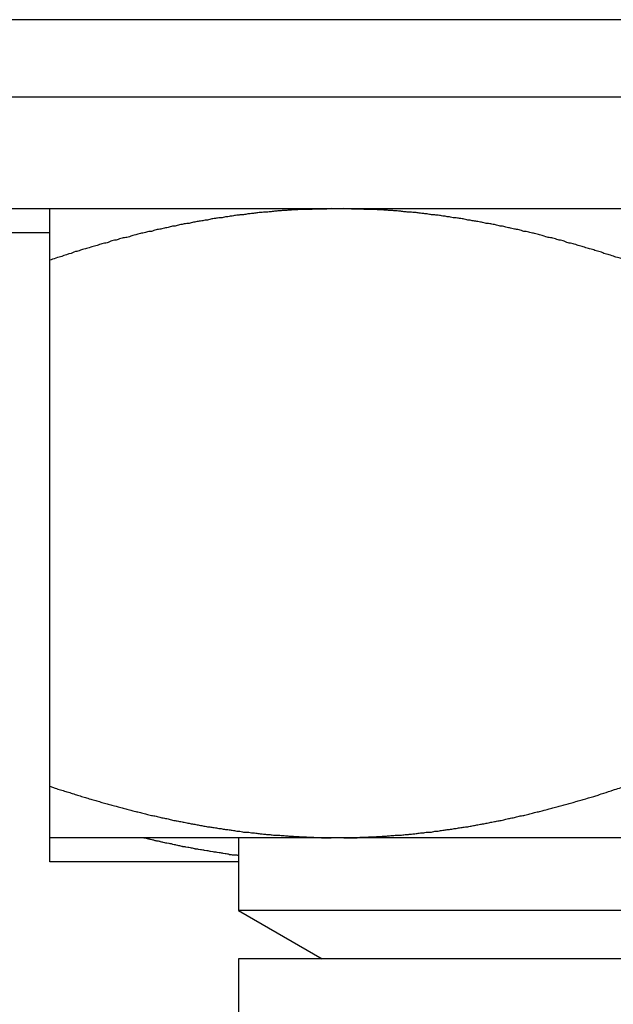
# Model space of a CAD drawing. Units: inches. Extents: x 15 to 251, y -196 to -8.
# Drawn here: x 100 to 100, y -118 to -117 of the extents above; entities that cross this region are included whole.
import ezdxf

# ---------------------------------------------------------------- set-up
doc = ezdxf.new("R2010")
doc.units = ezdxf.units.IN
doc.header["$MEASUREMENT"] = 0
doc.layers.add('Layer 1', color=7, linetype='Continuous')

# ---------------------------------------------------------------- blocks, each defined once
blk = doc.blocks.new('block 65')
at = {"layer": 'Layer 1', "color": 7, "lineweight": 25, "true_color": 0xffffff}
blk.add_lwpolyline([(53.5876, -116.77048), (101.01985, -116.77048)], dxfattribs=at)
blk = doc.blocks.new('block 78')
at = {"layer": 'Layer 1', "color": 7, "lineweight": 25, "true_color": 0xffffff}
blk.add_lwpolyline([(101.01985, -116.7002), (53.5876, -116.7002)], dxfattribs=at)
blk = doc.blocks.new('block 956')
at = {"layer": 'Layer 1', "color": 7, "lineweight": 25, "true_color": 0xffffff}
blk.add_lwpolyline([(100.51807, -117.55458), (99.81406, -117.55458)], dxfattribs=at)
blk = doc.blocks.new('block 965')
at = {"layer": 'Layer 1', "color": 7, "lineweight": 25, "true_color": 0xffffff}
blk.add_lwpolyline([(99.81406, -117.55458), (99.81406, -118.13508)], dxfattribs=at)
blk = doc.blocks.new('block 970')
at = {"layer": 'Layer 1', "color": 7, "lineweight": 25, "true_color": 0xffffff}
blk.add_lwpolyline([(100.51807, -117.51048), (99.81406, -117.51048)], dxfattribs=at)
blk = doc.blocks.new('block 971')
at = {"layer": 'Layer 1', "color": 7, "lineweight": 25, "true_color": 0xffffff}
blk.add_lwpolyline([(99.81406, -117.51048), (99.8902, -117.55458)], dxfattribs=at)
blk = doc.blocks.new('block 973')
at = {"layer": 'Layer 1', "color": 7, "lineweight": 25, "true_color": 0xffffff}
blk.add_lwpolyline([(99.81406, -117.44434), (99.81406, -117.51048)], dxfattribs=at)
blk = doc.blocks.new('block 1035')
at = {"layer": 'Layer 1', "color": 7, "lineweight": 25, "true_color": 0xffffff}
blk.add_lwpolyline([(99.6425, -116.89416), (99.5059, -116.89416)], dxfattribs=at)
blk = doc.blocks.new('block 1043')
at = {"layer": 'Layer 1', "color": 7, "lineweight": 25, "true_color": 0xffffff}
blk.add_lwpolyline([(99.28593, -116.87211), (101.04637, -116.87211)], dxfattribs=at)
blk = doc.blocks.new('block 1061')
at = {"layer": 'Layer 1', "color": 7, "lineweight": 25, "true_color": 0xffffff}
blk.add_lwpolyline([(99.6425, -117.44434), (99.6425, -117.39749)], dxfattribs=at)
blk = doc.blocks.new('block 1062')
at = {"layer": 'Layer 1', "color": 7, "lineweight": 25, "true_color": 0xffffff}
blk.add_lwpolyline([(99.6425, -117.39749), (99.6425, -116.91896)], dxfattribs=at)
blk = doc.blocks.new('block 1063')
at = {"layer": 'Layer 1', "color": 7, "lineweight": 25, "true_color": 0xffffff}
blk.add_lwpolyline([(99.6425, -116.91896), (99.6425, -116.87211)], dxfattribs=at)
blk = doc.blocks.new('block 1066')
at = {"layer": 'Layer 1', "color": 7, "lineweight": 25, "true_color": 0xffffff}
blk.add_lwpolyline([(100.42212, -117.44434), (99.90984, -117.44434)], dxfattribs=at)
blk = doc.blocks.new('block 1067')
at = {"layer": 'Layer 1', "color": 7, "lineweight": 25, "true_color": 0xffffff}
blk.add_lwpolyline([(99.90984, -117.44434), (99.89847, -117.44434)], dxfattribs=at)
blk = doc.blocks.new('block 1068')
at = {"layer": 'Layer 1', "color": 7, "lineweight": 25, "true_color": 0xffffff}
blk.add_lwpolyline([(99.89847, -117.44434), (99.6425, -117.44434)], dxfattribs=at)
blk = doc.blocks.new('block 1074')
at = {"layer": 'Layer 1', "color": 7, "lineweight": 25, "true_color": 0xffffff}
blk.add_open_spline([(99.89847, -116.87211), (99.89847, -116.87211), (99.89451, -116.87245), (99.89451, -116.87245), (99.89364, -116.87245), (99.89158, -116.87245), (99.89054, -116.87245), (99.88968, -116.87245), (99.88762, -116.87245), (99.88658, -116.87245), (99.88572, -116.87245), (99.88365, -116.87245), (99.88262, -116.87245), (99.88176, -116.8728), (99.87969, -116.8728), (99.87866, -116.8728), (99.87762, -116.8728), (99.87573, -116.8728), (99.8747, -116.8728), (99.87366, -116.8728), (99.87177, -116.8728), (99.87073, -116.8728), (99.8697, -116.8728), (99.86781, -116.87314), (99.86677, -116.87314), (99.86574, -116.87314), (99.86384, -116.87314), (99.86281, -116.87314), (99.86178, -116.87349), (99.85988, -116.87349), (99.85885, -116.87349), (99.85782, -116.87383), (99.85575, -116.87383), (99.85489, -116.87383), (99.85385, -116.87383), (99.85179, -116.87418), (99.85092, -116.87418), (99.84989, -116.87418), (99.84782, -116.87452), (99.84679, -116.87452), (99.84593, -116.87486), (99.84369, -116.87486), (99.84283, -116.87486), (99.8418, -116.87521), (99.8399, -116.87521), (99.83869, -116.87521), (99.83783, -116.87521), (99.83594, -116.87555), (99.83473, -116.87555), (99.8337, -116.87555), (99.8318, -116.8759), (99.83077, -116.8759), (99.82974, -116.87624), (99.82784, -116.87624), (99.82681, -116.87659), (99.82578, -116.87659), (99.82371, -116.87693), (99.82268, -116.87693), (99.82181, -116.87728), (99.81957, -116.87728), (99.81854, -116.87762), (99.81768, -116.87762), (99.81544, -116.87762), (99.81458, -116.87796), (99.81355, -116.87796), (99.81165, -116.87831), (99.81045, -116.87831), (99.80941, -116.87865), (99.80752, -116.879), (99.80648, -116.879), (99.80528, -116.87934), (99.80338, -116.87969), (99.80235, -116.87969), (99.80132, -116.88003), (99.79925, -116.88038), (99.79822, -116.88038), (99.79718, -116.88038), (99.79511, -116.88072), (99.79408, -116.88072), (99.79305, -116.88107), (99.79098, -116.88141), (99.78995, -116.88141), (99.78891, -116.88175), (99.78685, -116.8821), (99.78581, -116.88244), (99.78478, -116.88244), (99.78271, -116.88279), (99.78168, -116.88313), (99.78065, -116.88313), (99.77841, -116.88348), (99.77737, -116.88382), (99.77634, -116.88382), (99.77444, -116.88417), (99.77324, -116.88451), (99.7722, -116.88486), (99.77014, -116.8852), (99.7691, -116.88554), (99.76807, -116.88554), (99.76583, -116.88589), (99.7648, -116.88589), (99.76376, -116.88623), (99.7617, -116.88658), (99.76049, -116.88692), (99.75946, -116.88727), (99.75739, -116.88761), (99.75636, -116.88796), (99.75515, -116.88796), (99.75308, -116.8883), (99.75205, -116.88864), (99.75102, -116.88899), (99.74895, -116.88933), (99.74774, -116.88968), (99.74654, -116.89002), (99.74447, -116.89037), (99.74344, -116.89071), (99.7424, -116.89071), (99.74017, -116.89106), (99.73913, -116.8914), (99.73793, -116.89175), (99.73586, -116.89243), (99.73483, -116.89278), (99.73362, -116.89278), (99.73138, -116.89312), (99.73035, -116.89347), (99.72931, -116.89381), (99.72707, -116.8945), (99.72587, -116.8945), (99.72483, -116.89485), (99.7226, -116.89553), (99.72156, -116.89553), (99.72053, -116.89588), (99.71812, -116.89657), (99.71708, -116.89691), (99.71588, -116.89726), (99.71381, -116.89795), (99.7126, -116.89829), (99.71157, -116.89829), (99.70916, -116.89864), (99.70813, -116.89898), (99.70692, -116.89932), (99.70485, -116.90001), (99.70365, -116.90036), (99.70261, -116.9007), (99.7002, -116.90105), (99.699, -116.90139), (99.69796, -116.90174), (99.69572, -116.90277), (99.69452, -116.90311), (99.69331, -116.90346), (99.69107, -116.9038), (99.68987, -116.90415), (99.68866, -116.90449), (99.68642, -116.90518), (99.68539, -116.90553), (99.68418, -116.90587), (99.68177, -116.90656), (99.68074, -116.9069), (99.67953, -116.90725), (99.67695, -116.90794), (99.67591, -116.90828), (99.67454, -116.90863), (99.6723, -116.90932), (99.67126, -116.90966), (99.67023, -116.91), (99.66816, -116.91069), (99.66713, -116.91104), (99.66575, -116.91104), (99.663, -116.91207), (99.66179, -116.91276), (99.65955, -116.91345), (99.65542, -116.91448), (99.65335, -116.91552), (99.65059, -116.91621), (99.64508, -116.91793), (99.6425, -116.91896)], degree=3, knots=[0, 0, 0, 0, 1, 1, 1, 2, 2, 2, 3, 3, 3, 4, 4, 4, 5, 5, 5, 6, 6, 6, 7, 7, 7, 8, 8, 8, 9, 9, 9, 10, 10, 10, 11, 11, 11, 12, 12, 12, 13, 13, 13, 14, 14, 14, 15, 15, 15, 16, 16, 16, 17, 17, 17, 18, 18, 18, 19, 19, 19, 20, 20, 20, 21, 21, 21, 22, 22, 22, 23, 23, 23, 24, 24, 24, 25, 25, 25, 26, 26, 26, 27, 27, 27, 28, 28, 28, 29, 29, 29, 30, 30, 30, 31, 31, 31, 32, 32, 32, 33, 33, 33, 34, 34, 34, 35, 35, 35, 36, 36, 36, 37, 37, 37, 38, 38, 38, 39, 39, 39, 40, 40, 40, 41, 41, 41, 42, 42, 42, 43, 43, 43, 44, 44, 44, 45, 45, 45, 46, 46, 46, 47, 47, 47, 48, 48, 48, 49, 49, 49, 50, 50, 50, 51, 51, 51, 52, 52, 52, 53, 53, 53, 54, 54, 54, 55, 55, 55, 56, 56, 56, 57, 57, 57, 58, 58, 58, 58], dxfattribs=at)
blk = doc.blocks.new('block 1075')
at = {"layer": 'Layer 1', "color": 7, "lineweight": 25, "true_color": 0xffffff}
blk.add_open_spline([(99.6425, -117.39749), (99.6425, -117.39749), (99.64732, -117.39921), (99.64732, -117.39921), (99.64853, -117.39955), (99.65094, -117.40059), (99.65214, -117.40093), (99.65335, -117.40093), (99.65576, -117.40196), (99.65697, -117.40231), (99.65817, -117.40265), (99.66041, -117.40334), (99.66179, -117.40369), (99.663, -117.40403), (99.66541, -117.40506), (99.66661, -117.40541), (99.66782, -117.40575), (99.67006, -117.4061), (99.67126, -117.40679), (99.67247, -117.40713), (99.67471, -117.40782), (99.67591, -117.40817), (99.67712, -117.40851), (99.67953, -117.4092), (99.68074, -117.40954), (99.68177, -117.40989), (99.68418, -117.41058), (99.68522, -117.41092), (99.68642, -117.41092), (99.68866, -117.41195), (99.68987, -117.4123), (99.69107, -117.41264), (99.69331, -117.41333), (99.69452, -117.41368), (99.69572, -117.41368), (99.69796, -117.41437), (99.699, -117.41471), (99.7002, -117.41506), (99.70261, -117.41574), (99.70365, -117.41609), (99.70485, -117.41643), (99.70692, -117.41678), (99.70813, -117.41712), (99.70916, -117.41747), (99.71157, -117.41816), (99.7126, -117.4185), (99.71381, -117.41884), (99.71588, -117.41919), (99.71708, -117.41953), (99.71812, -117.41988), (99.72053, -117.42057), (99.72156, -117.42091), (99.7226, -117.42091), (99.72483, -117.42126), (99.72587, -117.4216), (99.72707, -117.42195), (99.72931, -117.42263), (99.73035, -117.42298), (99.73138, -117.42332), (99.73362, -117.42367), (99.73483, -117.42401), (99.73586, -117.42401), (99.73793, -117.4247), (99.73913, -117.4247), (99.74017, -117.42505), (99.7424, -117.42574), (99.74344, -117.42608), (99.74447, -117.42608), (99.74654, -117.42642), (99.74774, -117.42677), (99.74895, -117.42677), (99.75102, -117.42746), (99.75205, -117.4278), (99.75308, -117.42815), (99.75515, -117.42849), (99.75636, -117.42884), (99.75739, -117.42884), (99.75946, -117.42918), (99.76049, -117.42952), (99.7617, -117.42952), (99.76376, -117.43021), (99.7648, -117.43021), (99.76583, -117.43056), (99.76807, -117.4309), (99.7691, -117.43125), (99.77014, -117.43159), (99.7722, -117.43159), (99.77324, -117.43194), (99.77444, -117.43194), (99.77634, -117.43263), (99.77737, -117.43263), (99.77841, -117.43297), (99.78065, -117.43331), (99.78168, -117.43366), (99.78271, -117.43366), (99.78478, -117.434), (99.78581, -117.43435), (99.78685, -117.43435), (99.78891, -117.43469), (99.78995, -117.43469), (99.79098, -117.43504), (99.79305, -117.43538), (99.79408, -117.43538), (99.79511, -117.43573), (99.79718, -117.43607), (99.79822, -117.43607), (99.79925, -117.43641), (99.80132, -117.43676), (99.80235, -117.43676), (99.80338, -117.43676), (99.80528, -117.4371), (99.80648, -117.4371), (99.80752, -117.43745), (99.80941, -117.43779), (99.81045, -117.43779), (99.81165, -117.43814), (99.81355, -117.43848), (99.81458, -117.43848), (99.81544, -117.43848), (99.81768, -117.43883), (99.81854, -117.43917), (99.81957, -117.43917), (99.82181, -117.43917), (99.82268, -117.43917), (99.82371, -117.43952), (99.82578, -117.43986), (99.82681, -117.43986), (99.82784, -117.43986), (99.82974, -117.4402), (99.83077, -117.4402), (99.8318, -117.44055), (99.8337, -117.44055), (99.83473, -117.44089), (99.83594, -117.44089), (99.83783, -117.44124), (99.83869, -117.44124), (99.8399, -117.44124), (99.8418, -117.44158), (99.84283, -117.44158), (99.84369, -117.44193), (99.84593, -117.44193), (99.84679, -117.44193), (99.84782, -117.44193), (99.84989, -117.44193), (99.85092, -117.44193), (99.85179, -117.44227), (99.85385, -117.44227), (99.85489, -117.44227), (99.85575, -117.44262), (99.85782, -117.44262), (99.85885, -117.44262), (99.85988, -117.44296), (99.86178, -117.44296), (99.86281, -117.44296), (99.86384, -117.44296), (99.86574, -117.44331), (99.86677, -117.44331), (99.86781, -117.44331), (99.86987, -117.44331), (99.87091, -117.44365), (99.87194, -117.44365), (99.87383, -117.44365), (99.8747, -117.44365), (99.87573, -117.44365), (99.87728, -117.44399), (99.87831, -117.44399), (99.87935, -117.44399), (99.88159, -117.44399), (99.88262, -117.44399), (99.88434, -117.44399), (99.88779, -117.44434), (99.88951, -117.44434), (99.89175, -117.44434), (99.8964, -117.44434), (99.89847, -117.44434)], degree=3, knots=[0, 0, 0, 0, 1, 1, 1, 2, 2, 2, 3, 3, 3, 4, 4, 4, 5, 5, 5, 6, 6, 6, 7, 7, 7, 8, 8, 8, 9, 9, 9, 10, 10, 10, 11, 11, 11, 12, 12, 12, 13, 13, 13, 14, 14, 14, 15, 15, 15, 16, 16, 16, 17, 17, 17, 18, 18, 18, 19, 19, 19, 20, 20, 20, 21, 21, 21, 22, 22, 22, 23, 23, 23, 24, 24, 24, 25, 25, 25, 26, 26, 26, 27, 27, 27, 28, 28, 28, 29, 29, 29, 30, 30, 30, 31, 31, 31, 32, 32, 32, 33, 33, 33, 34, 34, 34, 35, 35, 35, 36, 36, 36, 37, 37, 37, 38, 38, 38, 39, 39, 39, 40, 40, 40, 41, 41, 41, 42, 42, 42, 43, 43, 43, 44, 44, 44, 45, 45, 45, 46, 46, 46, 47, 47, 47, 48, 48, 48, 49, 49, 49, 50, 50, 50, 51, 51, 51, 52, 52, 52, 53, 53, 53, 54, 54, 54, 55, 55, 55, 56, 56, 56, 57, 57, 57, 58, 58, 58, 58], dxfattribs=at)
blk = doc.blocks.new('block 1076')
at = {"layer": 'Layer 1', "color": 7, "lineweight": 25, "true_color": 0xffffff}
blk.add_open_spline([(99.90984, -117.44434), (99.90984, -117.44434), (99.9138, -117.44434), (99.9138, -117.44434), (99.91483, -117.44434), (99.91673, -117.44434), (99.91793, -117.44434), (99.91879, -117.44434), (99.92069, -117.44434), (99.92189, -117.44434), (99.92276, -117.44399), (99.92465, -117.44399), (99.92568, -117.44399), (99.92672, -117.44399), (99.92861, -117.44399), (99.92965, -117.44399), (99.93068, -117.44399), (99.93257, -117.44365), (99.93361, -117.44365), (99.93464, -117.44365), (99.93671, -117.44365), (99.93757, -117.44365), (99.9386, -117.44331), (99.94067, -117.44331), (99.94153, -117.44331), (99.94256, -117.44331), (99.94463, -117.44296), (99.94549, -117.44296), (99.94653, -117.44296), (99.94859, -117.44296), (99.94963, -117.44262), (99.95049, -117.44262), (99.95256, -117.44262), (99.95359, -117.44227), (99.95445, -117.44227), (99.95652, -117.44227), (99.95755, -117.44193), (99.95858, -117.44193), (99.96048, -117.44193), (99.96168, -117.44193), (99.96255, -117.44193), (99.96444, -117.44193), (99.96565, -117.44158), (99.96668, -117.44158), (99.96858, -117.44124), (99.96944, -117.44124), (99.97064, -117.44124), (99.97254, -117.44089), (99.97357, -117.44089), (99.9746, -117.44055), (99.97667, -117.44055), (99.97753, -117.4402), (99.97857, -117.4402), (99.98063, -117.43986), (99.98167, -117.43986), (99.9827, -117.43986), (99.98477, -117.43952), (99.9858, -117.43917), (99.98666, -117.43917), (99.98873, -117.43917), (99.98976, -117.43917), (99.9908, -117.43883), (99.99269, -117.43848), (99.99372, -117.43848), (99.99493, -117.43848), (99.99682, -117.43814), (99.99786, -117.43779), (99.99889, -117.43779), (100.00096, -117.43745), (100.00199, -117.4371), (100.00303, -117.4371), (100.00509, -117.43676), (100.00613, -117.43676), (100.00716, -117.43676), (100.00905, -117.43641), (100.01026, -117.43607), (100.01129, -117.43607), (100.01319, -117.43573), (100.01422, -117.43538), (100.01543, -117.43538), (100.0175, -117.43504), (100.01836, -117.43469), (100.01939, -117.43469), (100.02163, -117.43435), (100.02266, -117.43435), (100.0237, -117.434), (100.02576, -117.43366), (100.0268, -117.43366), (100.02783, -117.43331), (100.0299, -117.43297), (100.03093, -117.43263), (100.03214, -117.43263), (100.03403, -117.43194), (100.03507, -117.43194), (100.0361, -117.43159), (100.03834, -117.43159), (100.03937, -117.43125), (100.04041, -117.4309), (100.04247, -117.43056), (100.04368, -117.43021), (100.04471, -117.43021), (100.04678, -117.42952), (100.04781, -117.42952), (100.04885, -117.42918), (100.05109, -117.42884), (100.05212, -117.42884), (100.05315, -117.42849), (100.05522, -117.42815), (100.05642, -117.4278), (100.05746, -117.42746), (100.05953, -117.42677), (100.06056, -117.42677), (100.06176, -117.42642), (100.064, -117.42608), (100.06504, -117.42608), (100.06607, -117.42574), (100.06814, -117.42505), (100.06934, -117.4247), (100.07038, -117.4247), (100.07262, -117.42401), (100.07365, -117.42401), (100.07468, -117.42367), (100.07692, -117.42332), (100.07813, -117.42298), (100.07916, -117.42263), (100.08123, -117.42195), (100.08244, -117.4216), (100.08347, -117.42126), (100.08571, -117.42091), (100.08691, -117.42091), (100.08795, -117.42057), (100.09019, -117.41988), (100.09122, -117.41953), (100.09243, -117.41919), (100.09467, -117.41884), (100.0957, -117.4185), (100.0969, -117.41816), (100.09914, -117.41747), (100.10018, -117.41712), (100.10138, -117.41678), (100.10362, -117.41643), (100.10483, -117.41609), (100.10586, -117.41574), (100.1081, -117.41506), (100.10931, -117.41471), (100.11034, -117.41437), (100.11275, -117.41368), (100.11396, -117.41368), (100.11499, -117.41333), (100.11723, -117.41264), (100.11844, -117.4123), (100.11964, -117.41195), (100.12205, -117.41092), (100.12309, -117.41092), (100.12429, -117.41058), (100.12653, -117.40989), (100.12774, -117.40954), (100.12894, -117.4092), (100.13136, -117.40851), (100.13256, -117.40817), (100.1336, -117.40782), (100.13601, -117.40713), (100.13721, -117.40679), (100.13825, -117.40644), (100.14014, -117.4061), (100.14117, -117.40575), (100.14255, -117.40506), (100.14531, -117.40403), (100.14651, -117.40369), (100.14875, -117.40334), (100.15289, -117.40162), (100.15513, -117.40093), (100.15788, -117.40024), (100.16322, -117.39817), (100.16598, -117.39749)], degree=3, knots=[0, 0, 0, 0, 1, 1, 1, 2, 2, 2, 3, 3, 3, 4, 4, 4, 5, 5, 5, 6, 6, 6, 7, 7, 7, 8, 8, 8, 9, 9, 9, 10, 10, 10, 11, 11, 11, 12, 12, 12, 13, 13, 13, 14, 14, 14, 15, 15, 15, 16, 16, 16, 17, 17, 17, 18, 18, 18, 19, 19, 19, 20, 20, 20, 21, 21, 21, 22, 22, 22, 23, 23, 23, 24, 24, 24, 25, 25, 25, 26, 26, 26, 27, 27, 27, 28, 28, 28, 29, 29, 29, 30, 30, 30, 31, 31, 31, 32, 32, 32, 33, 33, 33, 34, 34, 34, 35, 35, 35, 36, 36, 36, 37, 37, 37, 38, 38, 38, 39, 39, 39, 40, 40, 40, 41, 41, 41, 42, 42, 42, 43, 43, 43, 44, 44, 44, 45, 45, 45, 46, 46, 46, 47, 47, 47, 48, 48, 48, 49, 49, 49, 50, 50, 50, 51, 51, 51, 52, 52, 52, 53, 53, 53, 54, 54, 54, 55, 55, 55, 56, 56, 56, 57, 57, 57, 58, 58, 58, 58], dxfattribs=at)
blk = doc.blocks.new('block 1077')
at = {"layer": 'Layer 1', "color": 7, "lineweight": 25, "true_color": 0xffffff}
blk.add_open_spline([(100.16598, -116.91896), (100.16598, -116.91896), (100.16116, -116.91724), (100.16116, -116.91724), (100.15995, -116.91689), (100.15754, -116.91621), (100.15633, -116.91586), (100.15513, -116.91517), (100.15272, -116.91448), (100.15134, -116.91414), (100.15013, -116.91379), (100.14772, -116.9131), (100.14651, -116.91276), (100.14548, -116.91207), (100.14307, -116.91138), (100.14186, -116.91104), (100.14066, -116.91104), (100.13842, -116.91), (100.13721, -116.90966), (100.13601, -116.90932), (100.1336, -116.90863), (100.13239, -116.90828), (100.13118, -116.90794), (100.12894, -116.90725), (100.12774, -116.9069), (100.12653, -116.90656), (100.12429, -116.90587), (100.12309, -116.90553), (100.12205, -116.90518), (100.11964, -116.90449), (100.11844, -116.90415), (100.11723, -116.9038), (100.11499, -116.90346), (100.11396, -116.90311), (100.11275, -116.90277), (100.11034, -116.90174), (100.10931, -116.90139), (100.1081, -116.90105), (100.10586, -116.9007), (100.10483, -116.90036), (100.10362, -116.90001), (100.10138, -116.89932), (100.10018, -116.89898), (100.09914, -116.89864), (100.0969, -116.89829), (100.0957, -116.89829), (100.09467, -116.89795), (100.09243, -116.89726), (100.09122, -116.89691), (100.09019, -116.89657), (100.08795, -116.89588), (100.08691, -116.89553), (100.08571, -116.89553), (100.08347, -116.89485), (100.08244, -116.8945), (100.08123, -116.8945), (100.07916, -116.89381), (100.07813, -116.89347), (100.07692, -116.89312), (100.07468, -116.89278), (100.07365, -116.89278), (100.07262, -116.89243), (100.07038, -116.89175), (100.06934, -116.8914), (100.06814, -116.89106), (100.06607, -116.89071), (100.06504, -116.89071), (100.064, -116.89037), (100.06176, -116.89002), (100.06056, -116.88968), (100.05953, -116.88933), (100.05746, -116.88899), (100.05642, -116.88864), (100.05522, -116.8883), (100.05315, -116.88796), (100.05212, -116.88796), (100.05109, -116.88761), (100.04885, -116.88727), (100.04781, -116.88692), (100.04678, -116.88658), (100.04471, -116.88623), (100.04368, -116.88589), (100.04247, -116.88589), (100.04041, -116.88554), (100.03937, -116.88554), (100.03834, -116.8852), (100.0361, -116.88486), (100.03507, -116.88451), (100.03403, -116.88417), (100.03214, -116.88382), (100.03093, -116.88382), (100.0299, -116.88348), (100.02783, -116.88313), (100.0268, -116.88313), (100.02576, -116.88279), (100.0237, -116.88244), (100.02266, -116.88244), (100.02163, -116.8821), (100.01939, -116.88175), (100.01836, -116.88141), (100.0175, -116.88141), (100.01543, -116.88107), (100.01422, -116.88072), (100.01319, -116.88072), (100.01129, -116.88038), (100.01026, -116.88038), (100.00905, -116.88038), (100.00716, -116.88003), (100.00613, -116.87969), (100.00509, -116.87969), (100.00303, -116.87934), (100.00199, -116.879), (100.00096, -116.879), (99.99889, -116.87865), (99.99786, -116.87831), (99.99682, -116.87831), (99.99493, -116.87796), (99.99372, -116.87796), (99.99269, -116.87762), (99.9908, -116.87762), (99.98976, -116.87762), (99.98873, -116.87728), (99.98666, -116.87728), (99.9858, -116.87693), (99.98477, -116.87693), (99.9827, -116.87659), (99.98167, -116.87659), (99.98063, -116.87624), (99.97857, -116.87624), (99.97753, -116.8759), (99.97667, -116.8759), (99.9746, -116.87555), (99.97357, -116.87555), (99.97254, -116.87555), (99.97064, -116.87521), (99.96944, -116.87521), (99.96858, -116.87521), (99.96668, -116.87521), (99.96565, -116.87486), (99.96444, -116.87486), (99.96255, -116.87486), (99.96168, -116.87452), (99.96048, -116.87452), (99.95858, -116.87418), (99.95755, -116.87418), (99.95652, -116.87418), (99.95445, -116.87383), (99.95359, -116.87383), (99.95256, -116.87383), (99.95049, -116.87383), (99.94963, -116.87349), (99.94859, -116.87349), (99.94653, -116.87349), (99.94567, -116.87314), (99.94463, -116.87314), (99.94256, -116.87314), (99.94153, -116.87314), (99.9405, -116.87314), (99.9386, -116.8728), (99.9374, -116.8728), (99.93654, -116.8728), (99.93464, -116.8728), (99.93361, -116.8728), (99.93275, -116.8728), (99.93102, -116.8728), (99.93016, -116.8728), (99.92913, -116.8728), (99.92689, -116.8728), (99.92568, -116.87245), (99.92396, -116.87245), (99.92069, -116.87245), (99.91897, -116.87245), (99.91673, -116.87245), (99.91208, -116.87245), (99.90984, -116.87211)], degree=3, knots=[0, 0, 0, 0, 1, 1, 1, 2, 2, 2, 3, 3, 3, 4, 4, 4, 5, 5, 5, 6, 6, 6, 7, 7, 7, 8, 8, 8, 9, 9, 9, 10, 10, 10, 11, 11, 11, 12, 12, 12, 13, 13, 13, 14, 14, 14, 15, 15, 15, 16, 16, 16, 17, 17, 17, 18, 18, 18, 19, 19, 19, 20, 20, 20, 21, 21, 21, 22, 22, 22, 23, 23, 23, 24, 24, 24, 25, 25, 25, 26, 26, 26, 27, 27, 27, 28, 28, 28, 29, 29, 29, 30, 30, 30, 31, 31, 31, 32, 32, 32, 33, 33, 33, 34, 34, 34, 35, 35, 35, 36, 36, 36, 37, 37, 37, 38, 38, 38, 39, 39, 39, 40, 40, 40, 41, 41, 41, 42, 42, 42, 43, 43, 43, 44, 44, 44, 45, 45, 45, 46, 46, 46, 47, 47, 47, 48, 48, 48, 49, 49, 49, 50, 50, 50, 51, 51, 51, 52, 52, 52, 53, 53, 53, 54, 54, 54, 55, 55, 55, 56, 56, 56, 57, 57, 57, 58, 58, 58, 58], dxfattribs=at)
blk = doc.blocks.new('block 1099')
at = {"layer": 'Layer 1', "color": 7, "lineweight": 25, "true_color": 0xffffff}
blk.add_lwpolyline([(99.6425, -117.46639), (99.6425, -117.44434)], dxfattribs=at)
blk = doc.blocks.new('block 1101')
at = {"layer": 'Layer 1', "color": 7, "lineweight": 25, "true_color": 0xffffff}
blk.add_lwpolyline([(99.81406, -117.46639), (99.6425, -117.46639)], dxfattribs=at)
blk = doc.blocks.new('block 1103')
at = {"layer": 'Layer 1', "color": 7, "lineweight": 25, "true_color": 0xffffff}
blk.add_open_spline([(99.72794, -117.44434), (99.72983, -117.44468), (99.73069, -117.44468), (99.73104, -117.44503), (99.73276, -117.44537), (99.73345, -117.44572), (99.73396, -117.44572), (99.73586, -117.44606), (99.73655, -117.44641), (99.73689, -117.44641), (99.73861, -117.44709), (99.73948, -117.44709), (99.73999, -117.44709), (99.74172, -117.44744), (99.7424, -117.44744), (99.74275, -117.44778), (99.74464, -117.44813), (99.74533, -117.44813), (99.74568, -117.44847), (99.74757, -117.44882), (99.74826, -117.44916), (99.74878, -117.44916), (99.7505, -117.44951), (99.75119, -117.44951), (99.75153, -117.44951), (99.75343, -117.44985), (99.75412, -117.4502), (99.75446, -117.4502), (99.75636, -117.45054), (99.75705, -117.45088), (99.75739, -117.45088), (99.75911, -117.45123), (99.75997, -117.45157), (99.76032, -117.45157), (99.76204, -117.45192), (99.7629, -117.45192), (99.76308, -117.45226), (99.76497, -117.45226), (99.76566, -117.45226), (99.766, -117.45261), (99.7679, -117.45295), (99.76859, -117.45295), (99.76893, -117.45295), (99.77065, -117.45364), (99.77152, -117.45364), (99.77186, -117.45364), (99.77358, -117.45398), (99.77427, -117.45433), (99.77462, -117.45433), (99.77651, -117.45467), (99.7772, -117.45467), (99.77754, -117.45467), (99.77927, -117.45502), (99.77996, -117.45502), (99.7803, -117.45502), (99.7822, -117.45536), (99.78288, -117.45571), (99.78323, -117.45571), (99.78495, -117.45605), (99.78564, -117.45605), (99.78616, -117.45605), (99.78771, -117.4564), (99.78857, -117.45674), (99.78874, -117.45674), (99.79064, -117.45709), (99.79115, -117.45709), (99.79167, -117.45709), (99.79339, -117.45709), (99.79408, -117.45743), (99.79443, -117.45743), (99.79632, -117.45777), (99.79684, -117.45777), (99.79735, -117.45777), (99.7989, -117.45812), (99.79977, -117.45846), (99.80011, -117.45846), (99.80183, -117.45881), (99.80252, -117.45881), (99.80287, -117.45881), (99.80459, -117.45915), (99.80528, -117.45915), (99.80562, -117.4595), (99.80734, -117.4595), (99.80803, -117.45984), (99.80838, -117.45984), (99.80907, -117.45984), (99.81027, -117.45984), (99.81079, -117.45984), (99.81165, -117.45984), (99.8132, -117.46019), (99.81406, -117.46019)], degree=3, knots=[0, 0, 0, 0, 1, 1, 1, 2, 2, 2, 3, 3, 3, 4, 4, 4, 5, 5, 5, 6, 6, 6, 7, 7, 7, 8, 8, 8, 9, 9, 9, 10, 10, 10, 11, 11, 11, 12, 12, 12, 13, 13, 13, 14, 14, 14, 15, 15, 15, 16, 16, 16, 17, 17, 17, 18, 18, 18, 19, 19, 19, 20, 20, 20, 21, 21, 21, 22, 22, 22, 23, 23, 23, 24, 24, 24, 25, 25, 25, 26, 26, 26, 27, 27, 27, 28, 28, 28, 29, 29, 29, 30, 30, 30, 30], dxfattribs=at)

msp = doc.modelspace()

# ---------------------------------------------------------------- block references
at = {"layer": 'Layer 1'}
for name in ['block 78', 'block 65', 'block 1043', 'block 1063', 'block 1074', 'block 1077', 'block 1035', 'block 1062', 'block 1061', 'block 1075', 'block 1076', 'block 1068', 'block 1099', 'block 1103', 'block 973', 'block 1067', 'block 1066', 'block 1101', 'block 970', 'block 971', 'block 956', 'block 965']:
    msp.add_blockref(name, (0, 0), dxfattribs=at)

doc.saveas('drawing.dxf')
